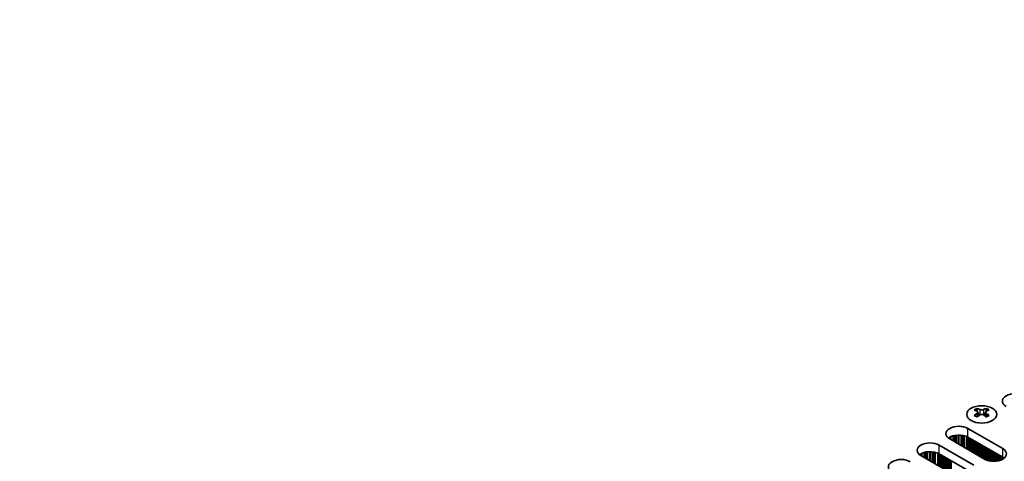
# Model space of a CAD drawing. Units: millimetres. Extents: x 0 to 6882, y 0 to 1124.
# Drawn here: x 230 to 414, y 658 to 741 of the extents above; entities that cross this region are included whole.
import ezdxf

# ---------------------------------------------------------------- set-up
doc = ezdxf.new("R2010")
doc.units = ezdxf.units.MM
doc.header["$LTSCALE"] = 3.5
doc.layers.get('Defpoints').update_dxf_attribs({"lineweight": 25})
for name, color, linetype, lineweight in [('Dimension (ISO)', 7, 'Continuous', 18), ('Visible (ISO)', 7, 'Continuous', 35), ('Visible Narrow (ISO)', 7, 'Continuous', 25)]:
    doc.layers.add(name, color=color, linetype=linetype, lineweight=lineweight)
doc.styles.add('Note Text (TK)', font='txt')
doc.dimstyles.new('Default - Method 1b (TK)', dxfattribs={"dimscale": 3.5, "dimtxt": 2.5, "dimasz": 2.5, "dimexe": 1, "dimexo": 1.5, "dimgap": 1, "dimtad": 1, "dimtoh": 1, "dimrnd": 1e-08, "dimdsep": 46, "dimtxsty": 'Note Text (TK)', "dimcen": 0.09, "dimdle": 5, "dimclrd": 100, "dimclre": 100, "dimclrt": 7, "dimadec": 1, "dimazin": 1, "dimtfac": 1, "dimtmove": 0, "dimatfit": 3, "dimfxl": 1, "dimtolj": 1, "dimlwd": -1, "dimlwe": -1, "dimarcsym": 0})

# ---------------------------------------------------------------- blocks, each defined once
blk = doc.blocks.new('*D6')
at = {"layer": 'Defpoints', "color": 0}
for p in [(106.53, 674.98), (304.52, 560.67), (304.52, 506.37)]:
    blk.add_point(p, dxfattribs=at)
at = {"layer": 'Dimension (ISO)', "color": 100}
for p, q in [((106.53, 668.92), (106.53, 616.64)), ((114.11, 616.31), (296.94, 510.75)), ((304.52, 554.61), (304.52, 502.33))]:
    blk.add_line(p, q, dxfattribs=at)
for points in [[(114.84, 617.57), (113.38, 615.05), (106.53, 620.68)], [(297.67, 512.01), (296.22, 509.49), (304.52, 506.37)]]:
    blk.add_solid(points, dxfattribs=at)
at = {"layer": 'Dimension (ISO)', "color": 7, "insert": (203.69, 572.75), "char_height": 8.75, "attachment_point": 4, "rotation": 330, "style": 'Note Text (TK)'}
blk.add_mtext('\\A1;{\\Q-30.000;\\W0.816;\\H0.816x;280}', dxfattribs=at)
blk = doc.blocks.new('*D7')
at = {"layer": 'Defpoints', "color": 0}
for p in [(294.27, 870.33), (341.29, 843.18), (107.95, 708.46)]:
    blk.add_point(p, dxfattribs=at)
at = {"layer": 'Dimension (ISO)', "color": 100}
for p, q in [((336.04, 846.21), (290.77, 872.35)), ((68.5, 739.98), (286.69, 865.95)), ((102.7, 711.49), (57.42, 737.63))]:
    blk.add_line(p, q, dxfattribs=at)
for points in [[(285.96, 867.22), (287.42, 864.69), (294.27, 870.33)], [(67.77, 741.24), (69.23, 738.72), (60.92, 735.61)]]:
    blk.add_solid(points, dxfattribs=at)
at = {"layer": 'Dimension (ISO)', "color": 7, "insert": (168.69, 805.99), "char_height": 8.75, "attachment_point": 4, "rotation": 30, "style": 'Note Text (TK)'}
blk.add_mtext('\\A1;{\\Q-30.000;\\W0.816;\\H0.816x;330}', dxfattribs=at)

msp = doc.modelspace()

# ---------------------------------------------------------------- linework, layer by layer
at = {"layer": 'Visible (ISO)'}
for p, q in [((409.0149, 668.3281), (409.0149, 668.1115)), ((409.1436, 667.6426), (409.1436, 666.8209)), ((410.6185, 667.6426), (410.6185, 666.8209)), ((410.7473, 668.3281), (410.7473, 668.1115)), ((407.3001, 664.5904), (413.8055, 660.8345)), ((410.4114, 658.8749), (403.906, 662.6308)), ((413.8055, 659.2015), (407.3001, 662.9574)), ((401.9261, 661.4877), (408.4315, 657.7318)), ((405.0374, 655.7722), (398.532, 659.5281)), ((408.4315, 656.0988), (401.9261, 659.8547))]:
    msp.add_line(p, q, dxfattribs=at)
for centre, major_axis, start_param, end_param in [((416.139, 669.6935), (-2.4, 0), 3.92699082, 7.06858347), ((408.7497, 662.2819), (3.6136, 6.259), 0.73348815, 0.83730818), ((409.6159, 661.4756), (-3.6964, 6.4023), 5.61642416, 5.71594113), ((409.6159, 661.7818), (3.6964, 6.4023), 0.90403518, 1.00355215), ((410.1462, 661.7818), (3.6964, -6.4023), 2.47483151, 2.57434848), ((409.722, 667.7033), (0.5, -0.866), 3.92699082, 4.29658814), ((409.722, 667.7033), (0.5, -0.866), 4.54004732, 5.14665184), ((409.6159, 661.7818), (3.6964, 6.4023), 0.56724417, 0.66676114), ((410.0402, 667.7033), (0.5, 0.866), 4.27812612, 4.88473064), ((410.0402, 667.7033), (0.5, 0.866), 5.12818982, 5.49778714), ((411.0124, 662.2819), (3.6136, -6.259), 2.30428447, 2.40810451), ((410.1462, 661.4756), (-3.6964, -6.4023), 3.70883683, 3.8083538), ((410.1462, 661.7818), (3.6964, -6.4023), 2.1380405, 2.23755747), ((408.7497, 660.9755), (-3.6136, 6.259), 5.44587713, 5.54969716), ((410.1462, 661.4756), (-3.6964, -6.4023), 4.04562784, 4.14514481), ((409.6159, 661.4756), (-3.6964, 6.4023), 5.27963315, 5.37915012), ((411.0124, 660.9755), (-3.6136, -6.259), 3.8750808, 3.97890083), ((405.6031, 663.6106), (-2.4, 0), 3.92699082, 7.06858347), ((400.229, 660.5079), (-2.4, 0), 3.92699082, 7.06858347), ((405.6031, 661.9776), (-2.4, 0), 3.92699082, 5.65304806), ((400.229, 658.8749), (-2.4, 0), 3.92699082, 5.65304806), ((412.1084, 659.8547), (2.4, 0), 3.92699082, 7.06858347), ((394.855, 657.4052), (-2.4, 0), 3.92699082, 7.06858347), ((412.1084, 658.2217), (-2.4, 0), 3.7717299, 3.92699082)]:
    msp.add_ellipse(centre, major_axis=major_axis, ratio=0.57735027, start_param=start_param, end_param=end_param, dxfattribs=at)
msp.add_ellipse((409.8811, 667.2236), major_axis=(2.8, 0), ratio=0.57735027, dxfattribs=at)
for points in [[(408.9972, 667.4183), (409.0414, 667.45), (409.0799, 667.4876), (409.131, 667.5658), (409.1436, 667.6062), (409.1436, 667.6789), (409.131, 667.7159), (409.0799, 667.7801), (409.0414, 667.8072), (408.9972, 667.8266)], [(409.5275, 668.1328), (409.5717, 668.1133), (409.6278, 668.0964), (409.751, 668.0739), (409.8181, 668.0684), (409.944, 668.0684), (410.0111, 668.0739), (410.1343, 668.0964), (410.1904, 668.1133), (410.2346, 668.1328)], [(410.7649, 667.8266), (410.7207, 667.8072), (410.6822, 667.7801), (410.6311, 667.7159), (410.6185, 667.6789), (410.6185, 667.6062), (410.6311, 667.5658), (410.6822, 667.4876), (410.7207, 667.45), (410.7649, 667.4183)], [(410.2346, 667.1122), (410.1904, 667.1438), (410.1343, 667.1713), (410.0111, 667.2078), (409.944, 667.2168), (409.8181, 667.2168), (409.751, 667.2078), (409.6278, 667.1713), (409.5717, 667.1438), (409.5275, 667.1122)]]:
    msp.add_open_spline(points, degree=3, knots=[0.076192776, 0.076192776, 0.076192776, 0.076192776, 0.0950828432, 0.0950828432, 0.1139729103, 0.1139729103, 0.1328629774, 0.1328629774, 0.1517530446, 0.1517530446, 0.1517530446, 0.1517530446], dxfattribs=at)
at = {"layer": 'Visible Narrow (ISO)'}
for p, q in [((409.0149, 668.1115), (408.7184, 667.9404)), ((408.9972, 667.4183), (408.9972, 666.7268)), ((409.5275, 668.1328), (409.5275, 667.1122)), ((410.2346, 668.1328), (410.2346, 667.1122)), ((411.0437, 667.9404), (410.7473, 668.1115)), ((410.7649, 667.4183), (410.7649, 666.7268)), ((407.3001, 662.9574), (407.3001, 664.5904)), ((403.7611, 662.8659), (403.7611, 662.7223)), ((403.8982, 662.9529), (403.8982, 662.6353)), ((404.0892, 663.0528), (404.0892, 662.525)), ((404.4683, 663.1986), (404.4683, 662.3061)), ((404.6175, 663.241), (404.6175, 662.22)), ((404.8794, 663.2987), (404.8794, 662.0688)), ((405.1047, 663.333), (405.1047, 661.9387)), ((405.4516, 663.3605), (405.4516, 661.7384)), ((405.6131, 663.3632), (405.6131, 661.6452)), ((405.96, 663.3478), (405.96, 661.4449)), ((406.1853, 663.3218), (406.1853, 661.3148)), ((406.4472, 663.2747), (406.4472, 661.1636)), ((406.5964, 663.239), (406.5964, 661.0775)), ((406.9755, 663.1143), (406.9755, 660.8586)), ((407.1665, 663.0289), (407.1665, 660.7484)), ((407.2932, 662.9614), (407.2932, 660.6752)), ((407.4513, 662.8701), (407.4513, 660.5839)), ((407.682, 662.7369), (407.682, 660.4507)), ((407.8517, 662.639), (407.8517, 660.3528)), ((407.8799, 662.6226), (407.8799, 660.3364)), ((408.0497, 662.5246), (408.0497, 660.2385)), ((408.2476, 662.4103), (408.2476, 660.1241)), ((408.4173, 662.3124), (408.4173, 660.0262)), ((408.4456, 662.296), (408.4456, 660.0098)), ((408.6153, 662.1981), (408.6153, 659.9119)), ((408.8133, 662.0837), (408.8133, 659.7976)), ((408.983, 661.9858), (408.983, 659.6996)), ((409.0113, 661.9694), (409.0113, 659.6832)), ((409.181, 661.8715), (409.181, 659.5853)), ((398.7152, 659.9501), (398.7152, 659.4223)), ((399.0943, 660.0959), (399.0943, 659.2035)), ((399.2434, 660.1383), (399.2434, 659.1174)), ((399.5054, 660.1961), (399.5054, 658.9661)), ((399.7307, 660.2304), (399.7307, 658.836)), ((400.0776, 660.2578), (400.0776, 658.6357)), ((400.2391, 660.2605), (400.2391, 658.5425)), ((400.586, 660.2451), (400.586, 658.3422)), ((400.8113, 660.2192), (400.8113, 658.2122)), ((401.0732, 660.172), (401.0732, 658.0609)), ((401.2224, 660.1363), (401.2224, 657.9748)), ((401.6014, 660.0117), (401.6014, 657.756)), ((401.9261, 659.8547), (401.9261, 661.4877)), ((409.379, 661.7571), (409.379, 659.471)), ((409.5487, 661.6592), (409.5487, 659.373)), ((409.577, 661.6428), (409.577, 659.3566)), ((409.7467, 661.5449), (409.7467, 659.2587)), ((409.9447, 661.4305), (409.9447, 659.1444)), ((410.1144, 661.3326), (410.1144, 659.0464)), ((410.1427, 661.3162), (410.1427, 659.03)), ((410.3124, 661.2183), (410.3124, 658.9321)), ((410.5104, 661.1039), (410.5104, 658.8209)), ((410.6801, 661.006), (410.6801, 658.7412)), ((410.7084, 660.9896), (410.7084, 658.7293)), ((410.8781, 660.8917), (410.8781, 658.665)), ((411.0761, 660.7773), (411.0761, 658.6038)), ((411.2458, 660.6794), (411.2458, 658.5617)), ((411.2741, 660.663), (411.2741, 658.5555)), ((411.4438, 660.5651), (411.4438, 658.5233)), ((411.6418, 660.4507), (411.6418, 658.4955)), ((411.8115, 660.3528), (411.8115, 658.4797)), ((411.8397, 660.3364), (411.8397, 658.4778)), ((412.0094, 660.2385), (412.0094, 658.4702)), ((412.2074, 660.1241), (412.2074, 658.4702)), ((412.3771, 660.0262), (412.3771, 658.4778)), ((412.4054, 660.0098), (412.4054, 658.4797)), ((413.8055, 659.2015), (413.8055, 660.8345)), ((398.3871, 659.7632), (398.3871, 659.6196)), ((398.5242, 659.8502), (398.5242, 659.5326)), ((401.7924, 659.9262), (401.7924, 657.6457)), ((401.9191, 659.8587), (401.9191, 657.5725)), ((402.0773, 659.7674), (402.0773, 657.4812)), ((402.3079, 659.6343), (402.3079, 657.3481)), ((402.4776, 659.5363), (402.4776, 657.2501)), ((402.5059, 659.5199), (402.5059, 657.2338)), ((402.6756, 659.422), (402.6756, 657.1358)), ((402.8736, 659.3077), (402.8736, 657.0215)), ((403.0433, 659.2097), (403.0433, 656.9235)), ((403.0716, 659.1933), (403.0716, 656.9072)), ((403.2413, 659.0954), (403.2413, 656.8092)), ((403.4393, 658.9811), (403.4393, 656.6949)), ((403.609, 658.8831), (403.609, 656.5969)), ((403.6373, 658.8667), (403.6373, 656.5806)), ((403.807, 658.7688), (403.807, 656.4826)), ((404.005, 658.6545), (404.005, 656.3683)), ((404.1747, 658.5565), (404.1747, 656.2703)), ((404.203, 658.5401), (404.203, 656.254)), ((412.5751, 659.9119), (412.5751, 658.4955)), ((412.7731, 659.7976), (412.7731, 658.5233)), ((412.9428, 659.6996), (412.9428, 658.5555)), ((412.9711, 659.6832), (412.9711, 658.5617)), ((413.1408, 659.5853), (413.1408, 658.6038)), ((413.3388, 659.471), (413.3388, 658.665)), ((413.5085, 659.373), (413.5085, 658.7293)), ((413.5368, 659.3566), (413.5368, 658.7412)), ((413.7065, 659.2587), (413.7065, 658.8209)), ((413.9045, 659.1408), (413.9045, 658.9356))]:
    msp.add_line(p, q, dxfattribs=at)

# ---------------------------------------------------------------- dimensions: what is measured, and where the dimension line sits
at = {"layer": 'Dimension (ISO)', "color": 100}
for base, p1, p2, angle, picture, middle in [((294.2691, 870.3271), (107.9465, 708.4567), (341.2917, 843.1786), 210, '*D7', (177.5965, 802.9661)), ((304.5221, 506.3738), (106.5322, 674.9803), (304.5221, 560.6708), 150, '*D6', (205.5272, 563.5285))]:
    dim = msp.add_linear_dim(base=base, p1=p1, p2=p2, angle=angle, text='{\\Q-30.000;\\W0.816;\\H0.816x;<>}', dimstyle='Default - Method 1b (TK)', override={"dimgap": 1, "dimtoh": 0, "dimdec": 2, "dimlfac": 1.224745, "dimtol": 0, "dimlim": 0, "dimtp": 0, "dimtm": 0, "dimtdec": 2, "dimtofl": 0, "dimatfit": 1}, dxfattribs=at)
    dim.commit()
    dim.dimension.update_dxf_attribs({"geometry": picture, "text_midpoint": middle, "dimtype": 160})

doc.saveas('drawing.dxf')
